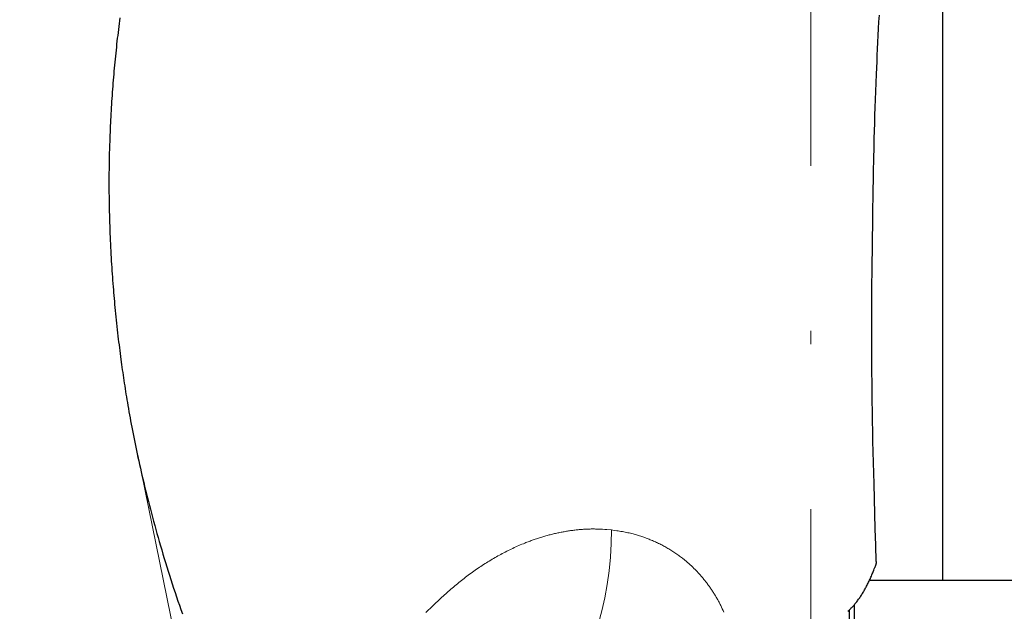
# Model space of a CAD drawing. Units: millimetres. Extents: x 0 to 210, y 0 to 297.
# Drawn here: x 37 to 45, y 95 to 100 of the extents above; entities that cross this region are included whole.
import ezdxf

# ---------------------------------------------------------------- set-up
doc = ezdxf.new("R2010")
doc.units = ezdxf.units.MM
doc.header["$LTSCALE"] = 5
for name, pattern in [('ACAD_ISO15W100', [39, 12, -3, 12, -3, 0, -3, 0, -3, 0, -3]), ('AUSGEZOGEN', [0]), ('DASHDOT', [1, 0.5, -0.25, 0, -0.25]), ('DIVIDE', [1.25, 0.5, -0.25, 0, -0.25, 0, -0.25])]:
    doc.linetypes.add(name, pattern=pattern)
for name, color, linetype in [('Layer61', 7, 'Continuous'), ('Mittellinie', 7, 'Continuous'), ('Schraffur', 7, 'Continuous'), ('Volllinie breit', 7, 'Continuous'), ('Volllinie schmal', 7, 'Continuous')]:
    doc.layers.add(name, color=color, linetype=linetype)

# ---------------------------------------------------------------- blocks, each defined once
blk = doc.blocks.new('Rahmen_M2-100_va_nNn055')
at = {"layer": 'Schraffur', "color": 136, "linetype": 'AUSGEZOGEN', "lineweight": 18, "true_color": 0x008080}
for p, q in [((41.1097, 88.6394), (41.4148, 88.6394)), ((41.5004, 88.6394), (41.5639, 88.6394)), ((41.3097, 88.5194), (41.3097, 88.3594))]:
    blk.add_line(p, q, dxfattribs=at)
at = {"layer": 'Volllinie breit', "color": 9, "linetype": 'AUSGEZOGEN', "lineweight": 25, "true_color": 0xc0c0c0}
for p, q in [((45.0697, 95.4594), (43.5538, 95.4594)), ((45.1097, 94.3212), (45.1097, 95.4194)), ((43.4397, 95.2759), (43.4397, 94.9927)), ((43.3997, 95.2343), (43.3997, 94.9965)), ((45.1257, 94.958), (45.1097, 94.974)), ((45.1257, 94.7609), (45.1257, 94.958)), ((45.1097, 94.7449), (45.1257, 94.7609)), ((41.1097, 88.3594), (41.1097, 89.1977)), ((41.1097, 89.162), (41.1057, 89.158)), ((41.1057, 89.158), (41.1057, 88.9609)), ((41.1057, 88.9609), (41.1097, 88.9569)), ((41.1097, 88.5194), (41.4097, 88.5194)), ((41.4897, 88.5194), (41.5097, 88.5194)), ((41.1097, 88.3594), (41.4097, 88.3594)), ((41.4897, 88.3594), (41.5097, 88.3594))]:
    blk.add_line(p, q, dxfattribs=at)
blk.add_arc((45.0697, 95.4194), 0.04, 0, 90, dxfattribs=at)
blk = doc.blocks.new('PR216_va_nNn056')
at = {"layer": 'Layer61', "color": 96, "linetype": 'DIVIDE', "lineweight": 18, "true_color": 0x008000}
blk.add_circle((43.1097, 91.7594), 16, dxfattribs=at)
at = {"layer": 'Volllinie breit', "color": 9, "linetype": 'AUSGEZOGEN', "lineweight": 25, "true_color": 0xc0c0c0}
for points in [[(43.6053, 95.6021), (43.602, 95.7268), (43.5987, 95.8516), (43.5892, 96.1918), (43.5871, 96.2723), (43.585, 96.3528), (43.583, 96.4333), (43.5812, 96.5138), (43.5796, 96.5898), (43.5781, 96.6658), (43.5768, 96.7418), (43.5756, 96.8178), (43.5746, 96.8892), (43.5737, 96.9607), (43.573, 97.0322), (43.5724, 97.1036), (43.572, 97.1713), (43.5717, 97.2391), (43.5715, 97.3068), (43.5715, 97.3745), (43.5716, 97.4243), (43.5718, 97.4741), (43.572, 97.5239), (43.5723, 97.5737), (43.5726, 97.6235), (43.573, 97.6734), (43.5735, 97.7232), (43.574, 97.773), (43.5751, 97.867), (43.5763, 97.961), (43.5776, 98.055), (43.5789, 98.149), (43.5806, 98.2625), (43.5824, 98.3738), (43.5833, 98.4283), (43.5842, 98.4829), (43.5852, 98.5325), (43.5861, 98.5822), (43.587, 98.6237), (43.5879, 98.6652), (43.5892, 98.7262), (43.5904, 98.7739), (43.5913, 98.8102), (43.5926, 98.8592), (43.5946, 98.9274), (43.5963, 98.9834), (43.5981, 99.0395), (43.6002, 99.1006), (43.6025, 99.1617), (43.605, 99.2273), (43.6077, 99.2929), (43.6097, 99.3403), (43.6118, 99.3878), (43.614, 99.4352), (43.6162, 99.4827), (43.6187, 99.5341), (43.6213, 99.5856), (43.6239, 99.6371), (43.6266, 99.6886), (43.6294, 99.7404)], [(37.8834, 99.7198), (37.8805, 99.6975), (37.8777, 99.6753), (37.8749, 99.653), (37.8722, 99.6308), (37.8695, 99.6085), (37.8669, 99.5862), (37.8643, 99.5639), (37.8618, 99.5416), (37.8593, 99.5193), (37.8568, 99.4966), (37.8544, 99.4739), (37.852, 99.4512), (37.8497, 99.4285), (37.8475, 99.4058), (37.8453, 99.383), (37.8431, 99.3603), (37.841, 99.3375), (37.839, 99.3148), (37.837, 99.292), (37.835, 99.2693), (37.8331, 99.2465), (37.8313, 99.2237), (37.8295, 99.201), (37.8278, 99.1782), (37.8261, 99.1554), (37.8244, 99.1322), (37.8229, 99.109), (37.8213, 99.0859), (37.8198, 99.0627), (37.8184, 99.0395), (37.817, 99.0163), (37.8157, 98.9931), (37.8144, 98.9699), (37.8132, 98.9467), (37.8121, 98.9234), (37.811, 98.9002), (37.81, 98.877), (37.809, 98.8538), (37.808, 98.8305), (37.8072, 98.8073), (37.8064, 98.7841), (37.8054, 98.7541), (37.8045, 98.7241), (37.8038, 98.6941), (37.8031, 98.6642), (37.8025, 98.6342), (37.802, 98.6042), (37.8016, 98.5742), (37.8013, 98.5442), (37.8011, 98.5146), (37.801, 98.485), (37.801, 98.4554), (37.801, 98.4258), (37.8012, 98.3962), (37.8015, 98.3666), (37.8018, 98.337), (37.8023, 98.3075), (37.8027, 98.2796), (37.8033, 98.2518), (37.804, 98.224), (37.8047, 98.1962), (37.8055, 98.1684), (37.8064, 98.1406), (37.8074, 98.1129), (37.8084, 98.0851), (37.8095, 98.0591), (37.8106, 98.0331), (37.8118, 98.0071), (37.8131, 97.9811), (37.8144, 97.9551), (37.8158, 97.9291), (37.8173, 97.9032), (37.8188, 97.8772), (37.8203, 97.853), (37.8218, 97.8287), (37.8235, 97.8045), (37.8251, 97.7803), (37.8269, 97.7561), (37.8287, 97.7319), (37.8305, 97.7077), (37.8324, 97.6835), (37.8342, 97.661), (37.8361, 97.6385), (37.838, 97.616), (37.84, 97.5936), (37.842, 97.5711), (37.8441, 97.5486), (37.8462, 97.5262), (37.8484, 97.5037), (37.8508, 97.4794), (37.8532, 97.4551), (37.8557, 97.4307), (37.8583, 97.4064), (37.8609, 97.3822), (37.8636, 97.3579), (37.8664, 97.3336), (37.8692, 97.3094), (37.8718, 97.2874), (37.8744, 97.2654), (37.8771, 97.2434), (37.8798, 97.2214), (37.8825, 97.1995), (37.8854, 97.1775), (37.8882, 97.1556), (37.8911, 97.1337), (37.8965, 97.0938), (37.902, 97.054), (37.9048, 97.0341), (37.9077, 97.0143), (37.9106, 96.9944), (37.9135, 96.9745), (37.9167, 96.9535), (37.9199, 96.9326), (37.9231, 96.9116), (37.9265, 96.8907), (37.9298, 96.8698), (37.9332, 96.8488), (37.9367, 96.8279), (37.9402, 96.8069), (37.9442, 96.7836), (37.9482, 96.7603), (37.9523, 96.737), (37.9565, 96.7137), (37.9607, 96.6904), (37.965, 96.6671), (37.9694, 96.6438), (37.9738, 96.6205), (37.9786, 96.5953), (37.9836, 96.5701), (37.9886, 96.5448), (37.9936, 96.5196), (37.9988, 96.4943), (38.004, 96.4691), (38.0093, 96.4439), (38.0146, 96.4187), (38.0205, 96.3915), (38.0264, 96.3644), (38.0324, 96.3372), (38.0385, 96.3101), (38.0447, 96.2829), (38.0509, 96.2558), (38.0572, 96.2287), (38.0637, 96.2016), (38.0706, 96.1726), (38.0777, 96.1435), (38.0848, 96.1145), (38.0921, 96.0855), (38.0994, 96.0564), (38.1069, 96.0275), (38.1144, 95.9985), (38.122, 95.9695), (38.1302, 95.9386), (38.1385, 95.9077), (38.147, 95.8768), (38.1555, 95.846), (38.1642, 95.8151), (38.1729, 95.7843), (38.1817, 95.7535), (38.1907, 95.7227), (38.2001, 95.6907), (38.2096, 95.6586), (38.2193, 95.6266), (38.229, 95.5946), (38.2389, 95.5626), (38.2489, 95.5307), (38.259, 95.4988), (38.2692, 95.4669), (38.2797, 95.4343), (38.2903, 95.4017), (38.3011, 95.3692), (38.312, 95.3366), (38.323, 95.3041), (38.3341, 95.2717), (38.3453, 95.2392), (38.3566, 95.2068)], [(43.6049, 95.6021), (43.6051, 95.599), (43.6051, 95.5975), (43.6051, 95.5959), (43.6051, 95.5942), (43.605, 95.5925), (43.6048, 95.5907), (43.6046, 95.5889), (43.6043, 95.5871), (43.6039, 95.5853), (43.6035, 95.5835), (43.6031, 95.5817), (43.6021, 95.578), (43.6009, 95.5743), (43.5996, 95.5706), (43.5982, 95.567), (43.5971, 95.5643), (43.5959, 95.5616), (43.5947, 95.559), (43.5941, 95.5578)], [(43.391, 95.2261), (43.3986, 95.2332), (43.4061, 95.2403), (43.4099, 95.2439), (43.4136, 95.2476), (43.4173, 95.2513), (43.421, 95.2551), (43.4258, 95.2602), (43.4306, 95.2655), (43.4354, 95.2708), (43.4401, 95.2763), (43.4447, 95.2818), (43.4493, 95.2874), (43.4538, 95.2931), (43.4583, 95.2989), (43.4628, 95.3049), (43.4673, 95.3109), (43.4717, 95.317), (43.4761, 95.3231), (43.4805, 95.3293), (43.4848, 95.3356), (43.4891, 95.342), (43.4933, 95.3485), (43.4974, 95.355), (43.5016, 95.3617), (43.5057, 95.3684), (43.5097, 95.3752), (43.5137, 95.382), (43.5176, 95.3889), (43.5215, 95.3959), (43.5254, 95.403), (43.5293, 95.4102), (43.5331, 95.4175), (43.5369, 95.4248), (43.5406, 95.4323), (43.5443, 95.4397), (43.548, 95.4473), (43.5516, 95.4549), (43.5552, 95.4625), (43.5587, 95.4701), (43.5622, 95.4778), (43.5657, 95.4855), (43.5691, 95.4933), (43.5724, 95.5012), (43.5757, 95.5092), (43.579, 95.5172), (43.5822, 95.5253), (43.5864, 95.5364), (43.5905, 95.5476), (43.5941, 95.5578)]]:
    blk.add_lwpolyline(points, dxfattribs=at)
at = {"layer": 'Volllinie schmal', "color": 136, "linetype": 'AUSGEZOGEN', "lineweight": 18, "true_color": 0x007f7f}
for points in [[(41.6028, 95.8424), (41.5686, 95.8449), (41.5515, 95.8461), (41.5344, 95.8471), (41.5258, 95.8476), (41.5173, 95.848), (41.5087, 95.8484), (41.5002, 95.8488), (41.4916, 95.849), (41.4831, 95.8492), (41.4745, 95.8494), (41.466, 95.8494), (41.4577, 95.8494), (41.4495, 95.8494), (41.4413, 95.8492), (41.433, 95.849), (41.4248, 95.8487), (41.4166, 95.8484), (41.4084, 95.848), (41.4002, 95.8475), (41.392, 95.847), (41.3838, 95.8464), (41.3756, 95.8458), (41.3674, 95.8451), (41.3592, 95.8444), (41.351, 95.8436), (41.3428, 95.8428), (41.3347, 95.8419), (41.3265, 95.8409), (41.3183, 95.8399), (41.3102, 95.8389), (41.3021, 95.8378), (41.2939, 95.8367), (41.2858, 95.8356), (41.2777, 95.8343), (41.2696, 95.8331), (41.2615, 95.8318), (41.2534, 95.8304), (41.2453, 95.829), (41.2372, 95.8276), (41.2292, 95.8261), (41.2211, 95.8245), (41.2131, 95.8229), (41.205, 95.8213), (41.1968, 95.8195), (41.1886, 95.8178), (41.1804, 95.8159), (41.1722, 95.8141), (41.164, 95.8121), (41.1558, 95.8101), (41.1476, 95.8081), (41.1395, 95.806), (41.1313, 95.8039), (41.1232, 95.8018), (41.1151, 95.7995), (41.107, 95.7973), (41.0989, 95.795), (41.0908, 95.7926), (41.0827, 95.7902), (41.0747, 95.7878), (41.0667, 95.7853), (41.0586, 95.7828), (41.0506, 95.7802), (41.0426, 95.7776), (41.0346, 95.775), (41.0266, 95.7723), (41.0187, 95.7695), (41.0107, 95.7667), (41.0028, 95.7639), (40.9949, 95.761), (40.987, 95.7581), (40.9791, 95.7552), (40.9712, 95.7522), (40.9634, 95.7491), (40.9555, 95.7461), (40.9477, 95.743), (40.936, 95.7382), (40.9244, 95.7334), (40.9129, 95.7285), (40.9013, 95.7236), (40.8898, 95.7185), (40.8783, 95.7133), (40.8669, 95.7081), (40.8555, 95.7028), (40.8441, 95.6974), (40.8328, 95.6919), (40.8215, 95.6863), (40.8103, 95.6807), (40.7991, 95.675), (40.7879, 95.6692), (40.7767, 95.6633), (40.7656, 95.6573), (40.7546, 95.6513), (40.7435, 95.6452), (40.7325, 95.639), (40.7216, 95.6328), (40.7107, 95.6264), (40.6998, 95.62), (40.689, 95.6136), (40.6782, 95.607), (40.6674, 95.6004), (40.6567, 95.5938), (40.6461, 95.587), (40.6354, 95.5802), (40.6248, 95.5733), (40.6143, 95.5664), (40.6038, 95.5594), (40.5933, 95.5523), (40.5826, 95.5449), (40.5719, 95.5375), (40.5613, 95.53), (40.5507, 95.5225), (40.5402, 95.5149), (40.5297, 95.5072), (40.5193, 95.4994), (40.5089, 95.4916), (40.4985, 95.4838), (40.4882, 95.4758), (40.478, 95.4678), (40.4677, 95.4598), (40.4576, 95.4516), (40.4475, 95.4435), (40.4374, 95.4352), (40.4274, 95.4269), (40.4174, 95.4186), (40.4075, 95.4101), (40.3976, 95.4017), (40.3877, 95.3931), (40.3779, 95.3846), (40.3682, 95.376), (40.3584, 95.3673), (40.3487, 95.3586), (40.3391, 95.3499), (40.3295, 95.3411), (40.3199, 95.3323), (40.3103, 95.3235), (40.2913, 95.3058), (40.2723, 95.288), (40.2512, 95.2679), (40.2407, 95.2579), (40.2302, 95.2478), (40.2197, 95.2376), (40.2093, 95.2275), (40.1989, 95.2173)], [(41.6028, 95.8424), (41.6013, 95.7386), (41.5956, 95.6349), (41.5855, 95.5317), (41.5712, 95.4296), (41.5528, 95.3292), (41.5304, 95.231), (41.5041, 95.1357), (41.474, 95.0436), (41.4403, 94.9553), (41.4032, 94.8714), (41.3629, 94.7922)], [(42.453, 95.2201), (42.4471, 95.2329), (42.4412, 95.2457), (42.4352, 95.2584), (42.429, 95.271), (42.4259, 95.2773), (42.4228, 95.2835), (42.4196, 95.2897), (42.4163, 95.2959), (42.4131, 95.3021), (42.4097, 95.3082), (42.4064, 95.3143), (42.403, 95.3203), (42.3995, 95.3264), (42.396, 95.3324), (42.3925, 95.3383), (42.389, 95.3443), (42.3854, 95.3502), (42.3817, 95.3561), (42.3781, 95.3619), (42.3744, 95.3678), (42.3706, 95.3735), (42.3669, 95.3793), (42.3631, 95.385), (42.3592, 95.3907), (42.3553, 95.3965), (42.3514, 95.4022), (42.3474, 95.4079), (42.3435, 95.4135), (42.3394, 95.4191), (42.3354, 95.4247), (42.3313, 95.4303), (42.3272, 95.4358), (42.3231, 95.4413), (42.3189, 95.4467), (42.3147, 95.4522), (42.3105, 95.4576), (42.3062, 95.4629), (42.3019, 95.4682), (42.2976, 95.4735), (42.2933, 95.4788), (42.2889, 95.484), (42.2844, 95.4892), (42.28, 95.4944), (42.2755, 95.4995), (42.271, 95.5046), (42.2665, 95.5097), (42.2619, 95.5147), (42.2573, 95.5197), (42.2527, 95.5246), (42.2481, 95.5296), (42.2434, 95.5344), (42.2387, 95.5393), (42.234, 95.5441), (42.2293, 95.5489), (42.2245, 95.5536), (42.2197, 95.5583), (42.2149, 95.5629), (42.21, 95.5675), (42.2052, 95.5721), (42.2003, 95.5766), (42.1954, 95.5811), (42.1905, 95.5856), (42.1855, 95.59), (42.1805, 95.5943), (42.1755, 95.5987), (42.1705, 95.603), (42.1654, 95.6072), (42.1604, 95.6115), (42.1553, 95.6156), (42.1502, 95.6198), (42.145, 95.6239), (42.1399, 95.6279), (42.1327, 95.6334), (42.1256, 95.6389), (42.1184, 95.6442), (42.1112, 95.6495), (42.1039, 95.6547), (42.0966, 95.6598), (42.0893, 95.6649), (42.0819, 95.6699), (42.0745, 95.6748), (42.067, 95.6796), (42.0596, 95.6844), (42.0521, 95.6891), (42.0446, 95.6937), (42.037, 95.6982), (42.0294, 95.7027), (42.0218, 95.7071), (42.0141, 95.7115), (42.0064, 95.7158), (41.9987, 95.72), (41.9909, 95.7241), (41.9832, 95.7282), (41.9754, 95.7322), (41.9676, 95.7361), (41.9597, 95.74), (41.9519, 95.7437), (41.944, 95.7475), (41.9361, 95.7511), (41.9281, 95.7547), (41.9202, 95.7582), (41.9122, 95.7617), (41.9042, 95.7651), (41.8962, 95.7684), (41.8882, 95.7717), (41.8802, 95.7749), (41.8722, 95.778), (41.8641, 95.7811), (41.8561, 95.784), (41.848, 95.787), (41.8399, 95.7898), (41.8318, 95.7926), (41.8237, 95.7953), (41.8155, 95.7979), (41.8074, 95.8004), (41.7992, 95.8029), (41.791, 95.8053), (41.7828, 95.8076), (41.7746, 95.8098), (41.7664, 95.812), (41.7563, 95.8145), (41.7461, 95.8169), (41.7359, 95.8192), (41.7258, 95.8214), (41.7156, 95.8234), (41.7053, 95.8254), (41.6951, 95.8274), (41.6849, 95.8292), (41.6747, 95.831), (41.6644, 95.8327), (41.6542, 95.8344), (41.6439, 95.836), (41.6234, 95.8392), (41.6028, 95.8424)]]:
    blk.add_lwpolyline(points, dxfattribs=at)
blk = doc.blocks.new('TRE216_PLxx_M2-100_VA_nNn054')
for name in ['PR216_va_nNn056', 'Rahmen_M2-100_va_nNn055']:
    blk.add_blockref(name, (0, 0))
blk = doc.blocks.new('Abdeckung_100_nNn065')
at = {"layer": 'Mittellinie', "color": 1, "linetype": 'DASHDOT', "lineweight": 18, "true_color": 0xff0000}
blk.add_line((43.1097, 67.9994), (43.1097, 154.6724), dxfattribs=at)
blk = doc.blocks.new('AVMS150_va_nNn064')
at = {"layer": 'Volllinie breit', "color": 9, "linetype": 'AUSGEZOGEN', "lineweight": 25, "true_color": 0xc0c0c0}
blk.add_line((44.1097, 95.4594), (44.1097, 151.6724), dxfattribs=at)
blk.add_blockref('Abdeckung_100_nNn065', (0, 0))
blk = doc.blocks.new('Plh193_nNn01')
at = {"layer": 'Layer61', "color": 6, "linetype": 'ACAD_ISO15W100', "lineweight": 18, "true_color": 0xff00ff}
blk.add_line((42.13452, 76.17503), (38.01941, 96.41098), dxfattribs=at)
for name in ['AVMS150_va_nNn064', 'TRE216_PLxx_M2-100_VA_nNn054']:
    blk.add_blockref(name, (0, 0))

msp = doc.modelspace()

# ---------------------------------------------------------------- block references
msp.add_blockref('Plh193_nNn01', (0, 0))

doc.saveas('drawing.dxf')
